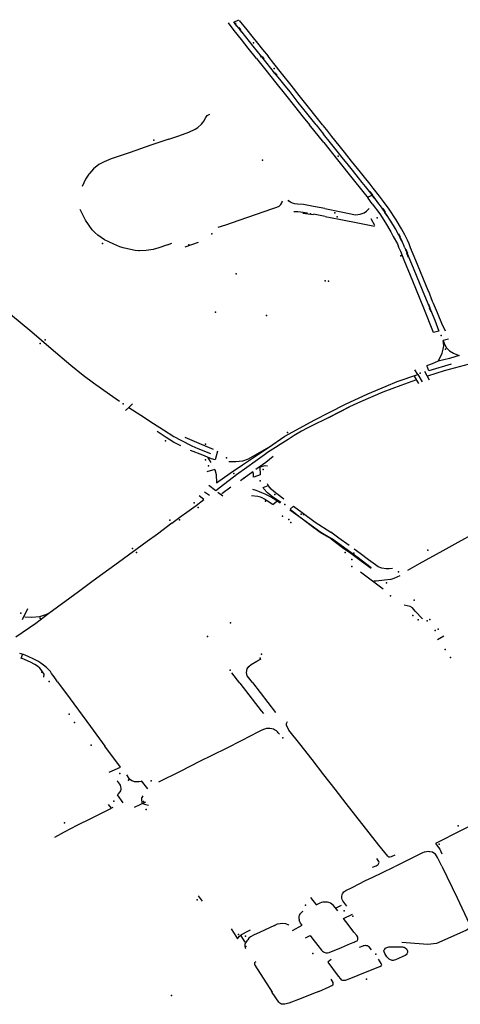
# Model space of a CAD drawing. Extents: x -9.485 to -9.311, y 38.677 to 38.767.
# Drawn here: x -9.427 to -9.424, y 38.698 to 38.703 of the extents above; entities that cross this region are included whole.
import ezdxf

# ---------------------------------------------------------------- set-up
doc = ezdxf.new("R2010")
doc.units = 0

msp = doc.modelspace()

# ---------------------------------------------------------------- linework, layer by layer
at = {"layer": 'marca_horizontal'}
for points in [[(-9.425213, 38.703059), (-9.425262, 38.703119), (-9.425301, 38.703169), (-9.425343, 38.703222), (-9.425376, 38.703265)], [(-9.425181, 38.703067), (-9.425232, 38.703129), (-9.425297, 38.703212), (-9.425344, 38.70327), (-9.425316, 38.703284)], [(-9.425339, 38.703259), (-9.425329, 38.703247)], [(-9.425338, 38.703265), (-9.425334, 38.70326)], [(-9.425314, 38.70328), (-9.42527, 38.703225), (-9.425241, 38.703188), (-9.425208, 38.703147), (-9.425178, 38.70311), (-9.425146, 38.703071)], [(-9.425316, 38.703238), (-9.425306, 38.703225)], [(-9.42531, 38.703224), (-9.425301, 38.703212)], [(-9.425213, 38.703059), (-9.425158, 38.70299)], [(-9.425194, 38.703079), (-9.425185, 38.703066)], [(-9.424865, 38.702671), (-9.42492, 38.70274), (-9.42497, 38.702802), (-9.425018, 38.702863), (-9.425054, 38.702908), (-9.425078, 38.702937), (-9.425108, 38.702974), (-9.425151, 38.703028), (-9.425181, 38.703067)], [(-9.42518, 38.703069), (-9.425171, 38.703057)], [(-9.424828, 38.702671), (-9.424865, 38.702718), (-9.42491, 38.702775), (-9.424964, 38.702842), (-9.425012, 38.702902), (-9.425067, 38.702972), (-9.425113, 38.703029), (-9.425146, 38.703071)], [(-9.425158, 38.70299), (-9.4251, 38.702917), (-9.425045, 38.702847), (-9.424991, 38.702781), (-9.424941, 38.702717)], [(-9.425119, 38.702986), (-9.42511, 38.702973)], [(-9.425106, 38.702975), (-9.425095, 38.702961)], [(-9.425723, 38.702588), (-9.425665, 38.702607), (-9.425606, 38.702629), (-9.42557, 38.702646), (-9.425555, 38.702656), (-9.425533, 38.702675), (-9.425525, 38.702685), (-9.42552, 38.702693), (-9.425508, 38.702715), (-9.4255, 38.702726), (-9.425493, 38.702731), (-9.425485, 38.702733)], [(-9.424941, 38.702717), (-9.424904, 38.702671)], [(-9.424821, 38.702568), (-9.424904, 38.702671)], [(-9.424865, 38.702671), (-9.424823, 38.702618)], [(-9.424534, 38.702303), (-9.424552, 38.702326), (-9.424585, 38.702367), (-9.424608, 38.702397), (-9.42466, 38.702461), (-9.424701, 38.702512), (-9.424732, 38.702552), (-9.424775, 38.702604), (-9.424798, 38.702634), (-9.424824, 38.702666), (-9.424828, 38.702671)], [(-9.425723, 38.702588), (-9.425827, 38.702553), (-9.425949, 38.702511), (-9.426059, 38.702473), (-9.426099, 38.702457), (-9.42613, 38.70244), (-9.426162, 38.702415), (-9.426185, 38.702389), (-9.426189, 38.702384), (-9.426208, 38.702356), (-9.426227, 38.702312)], [(-9.424349, 38.701956), (-9.424368, 38.701998), (-9.424385, 38.70203), (-9.424405, 38.702066), (-9.424432, 38.702111), (-9.42446, 38.702156), (-9.424486, 38.702193), (-9.424506, 38.70222), (-9.424524, 38.702244), (-9.424548, 38.702274), (-9.424579, 38.702313), (-9.424598, 38.702337), (-9.424619, 38.702363), (-9.424655, 38.702407), (-9.424685, 38.702446), (-9.424706, 38.702471), (-9.424744, 38.702519), (-9.424782, 38.702567), (-9.424823, 38.702618)], [(-9.424821, 38.702568), (-9.424742, 38.702468), (-9.42465, 38.702353), (-9.424602, 38.702294), (-9.424564, 38.702245)], [(-9.424553, 38.702284), (-9.424537, 38.702263)], [(-9.424497, 38.702257), (-9.424534, 38.702303)], [(-9.425117, 38.702184), (-9.425094, 38.702192), (-9.425082, 38.702199), (-9.425072, 38.702208), (-9.425065, 38.702217), (-9.425062, 38.702229)], [(-9.424975, 38.702209), (-9.42499, 38.702211), (-9.425003, 38.702215), (-9.425016, 38.702221), (-9.425024, 38.702227), (-9.425029, 38.702234)], [(-9.424565, 38.702251), (-9.424542, 38.702263)], [(-9.424539, 38.702212), (-9.424564, 38.702245)], [(-9.424542, 38.702261), (-9.424526, 38.702242)], [(-9.424369, 38.702066), (-9.424401, 38.702119), (-9.424441, 38.70218), (-9.424473, 38.702226), (-9.424497, 38.702257)], [(-9.4259, 38.701939), (-9.42592, 38.70194), (-9.425946, 38.701945), (-9.425989, 38.701956), (-9.426008, 38.701962), (-9.426043, 38.701977), (-9.426073, 38.70199), (-9.426097, 38.702003), (-9.426117, 38.702016), (-9.426137, 38.70203), (-9.426154, 38.702045), (-9.426169, 38.702061), (-9.426209, 38.702116), (-9.426232, 38.702164), (-9.426239, 38.702178)], [(-9.425437, 38.702075), (-9.425392, 38.70209), (-9.425314, 38.702116), (-9.425117, 38.702184)], [(-9.424917, 38.702157), (-9.424942, 38.702162), (-9.424973, 38.702165), (-9.424996, 38.702165)], [(-9.424816, 38.702184), (-9.424882, 38.702197), (-9.424921, 38.702204), (-9.42494, 38.702207), (-9.424975, 38.702209)], [(-9.424816, 38.702184), (-9.42472, 38.702165), (-9.424636, 38.702148), (-9.42461, 38.702151), (-9.424586, 38.70216), (-9.424573, 38.702169), (-9.424557, 38.702185)], [(-9.424539, 38.702212), (-9.424495, 38.702153), (-9.424463, 38.702101), (-9.424432, 38.702049), (-9.424418, 38.702022)], [(-9.424477, 38.702185), (-9.424464, 38.702164)], [(-9.424944, 38.702158), (-9.424881, 38.702149)], [(-9.424814, 38.702139), (-9.424881, 38.702151)], [(-9.424814, 38.702139), (-9.424732, 38.702122), (-9.424603, 38.702097), (-9.424526, 38.702082)], [(-9.424525, 38.702085), (-9.424546, 38.702124)], [(-9.424468, 38.702162), (-9.424455, 38.702142)], [(-9.424335, 38.702), (-9.42435, 38.702031), (-9.424369, 38.702066)], [(-9.424418, 38.702022), (-9.424393, 38.701978), (-9.424387, 38.701961)], [(-9.424386, 38.702039), (-9.424376, 38.702018)], [(-9.424379, 38.702016), (-9.424369, 38.701995)], [(-9.424316, 38.701956), (-9.424325, 38.701979), (-9.424335, 38.702)], [(-9.425893, 38.701939), (-9.4259, 38.701939)], [(-9.425731, 38.701973), (-9.425782, 38.701956), (-9.425814, 38.701946), (-9.425855, 38.70194), (-9.425893, 38.701939)], [(-9.425731, 38.701973), (-9.425706, 38.701983)], [(-9.425628, 38.701961), (-9.425551, 38.701988)], [(-9.424354, 38.701883), (-9.424374, 38.701934), (-9.424387, 38.701961)], [(-9.424349, 38.701956), (-9.424297, 38.701829), (-9.424236, 38.701679), (-9.424176, 38.701534), (-9.424151, 38.701471)], [(-9.424343, 38.701947), (-9.424334, 38.701925)], [(-9.424214, 38.701708), (-9.424286, 38.701882), (-9.424316, 38.701956)], [(-9.424183, 38.701463), (-9.42424, 38.701605), (-9.424303, 38.701762), (-9.424354, 38.701883)], [(-9.42434, 38.701924), (-9.42433, 38.701902)], [(-9.424188, 38.701644), (-9.424211, 38.701701), (-9.424214, 38.701708)], [(-9.424213, 38.701628), (-9.424204, 38.701606)], [(-9.424209, 38.701606), (-9.424199, 38.701584)], [(-9.42416, 38.701577), (-9.424182, 38.701632), (-9.424188, 38.701644)], [(-9.426644, 38.701569), (-9.426521, 38.701467), (-9.426407, 38.701369), (-9.426293, 38.701273), (-9.426222, 38.701215)], [(-9.424114, 38.70147), (-9.424134, 38.701516), (-9.424156, 38.701568), (-9.42416, 38.701577)], [(-9.424151, 38.701471), (-9.424183, 38.701463)], [(-9.424096, 38.701424), (-9.424127, 38.701416)], [(-9.424127, 38.701416), (-9.424118, 38.701394), (-9.424107, 38.701373), (-9.4241, 38.701365), (-9.424089, 38.701356), (-9.424067, 38.701342), (-9.424049, 38.701334), (-9.424034, 38.701328), (-9.42409, 38.701312), (-9.424156, 38.701296), (-9.424142, 38.70132), (-9.424132, 38.701342), (-9.424126, 38.701365)], [(-9.424126, 38.701365), (-9.424123, 38.701385), (-9.424127, 38.701416)], [(-9.424081, 38.701279), (-9.42421, 38.70124), (-9.424222, 38.70127)], [(-9.424156, 38.701296), (-9.424191, 38.70128), (-9.424218, 38.70127)], [(-9.424215, 38.701211), (-9.424167, 38.701226), (-9.424119, 38.701241), (-9.423973, 38.701281)], [(-9.426222, 38.701215), (-9.426162, 38.701169)], [(-9.424791, 38.700997), (-9.424695, 38.701046), (-9.424566, 38.701106), (-9.424459, 38.701151), (-9.424395, 38.701178), (-9.424274, 38.701218), (-9.424249, 38.701175)], [(-9.424295, 38.701208), (-9.42427, 38.701166)], [(-9.424274, 38.701218), (-9.424275, 38.701218), (-9.424292, 38.701245)], [(-9.424206, 38.701186), (-9.424234, 38.701236)], [(-9.426162, 38.701169), (-9.426068, 38.701104), (-9.42601, 38.701063)], [(-9.424287, 38.701186), (-9.424373, 38.701155), (-9.424477, 38.701115), (-9.424608, 38.701059), (-9.424672, 38.701029), (-9.42472, 38.701004), (-9.424793, 38.700967), (-9.424672, 38.701029)], [(-9.425934, 38.701047), (-9.425955, 38.701026), (-9.425976, 38.701008)], [(-9.425955, 38.701026), (-9.425886, 38.700981), (-9.425812, 38.700933), (-9.425754, 38.700896), (-9.425694, 38.700857), (-9.425654, 38.700835)], [(-9.424793, 38.700967), (-9.424895, 38.700918), (-9.424918, 38.700906), (-9.424951, 38.700889), (-9.424994, 38.700862), (-9.425029, 38.70084), (-9.425076, 38.700811), (-9.425103, 38.700793), (-9.425148, 38.700763), (-9.425167, 38.70075), (-9.425221, 38.700712), (-9.42527, 38.700676), (-9.425329, 38.700633), (-9.425423, 38.700562), (-9.425449, 38.700541)], [(-9.425143, 38.700794), (-9.425048, 38.70086), (-9.424873, 38.700954), (-9.424791, 38.700997)], [(-9.425654, 38.700802), (-9.425696, 38.700825), (-9.425739, 38.700851), (-9.425792, 38.700886)], [(-9.425464, 38.700781), (-9.425534, 38.700811), (-9.425629, 38.700851)], [(-9.425654, 38.700835), (-9.425589, 38.700803), (-9.425555, 38.700787), (-9.425481, 38.700758)], [(-9.425295, 38.700693), (-9.425143, 38.700794), (-9.425261, 38.700726), (-9.425294, 38.700714), (-9.425334, 38.700709), (-9.425374, 38.70071)], [(-9.425499, 38.700737), (-9.425526, 38.700748), (-9.425597, 38.700776)], [(-9.425453, 38.700721), (-9.425474, 38.700727), (-9.425499, 38.700737), (-9.425478, 38.700705)], [(-9.42544, 38.700771), (-9.425453, 38.700721)], [(-9.425116, 38.70074), (-9.425159, 38.700706), (-9.425217, 38.700664)], [(-9.425445, 38.700587), (-9.425366, 38.700644), (-9.425295, 38.700693)], [(-9.425149, 38.700684), (-9.425165, 38.700687), (-9.425194, 38.700679), (-9.425191, 38.700633)], [(-9.425455, 38.700664), (-9.425502, 38.700651)], [(-9.425455, 38.700664), (-9.425447, 38.700635), (-9.425445, 38.700587)], [(-9.425231, 38.700621), (-9.425231, 38.700639), (-9.425234, 38.700651), (-9.425306, 38.700598)], [(-9.425192, 38.700633), (-9.425228, 38.70062)], [(-9.425449, 38.700541), (-9.425491, 38.700572)], [(-9.425414, 38.700526), (-9.425363, 38.700565)], [(-9.425174, 38.700561), (-9.425146, 38.700571)], [(-9.425072, 38.700472), (-9.425119, 38.700506), (-9.425149, 38.700529), (-9.42517, 38.700553), (-9.425174, 38.700561)], [(-9.425053, 38.700493), (-9.425086, 38.700517), (-9.425112, 38.700536), (-9.425127, 38.70055), (-9.425143, 38.70057), (-9.425149, 38.700581)], [(-9.42552, 38.70049), (-9.425546, 38.700511)], [(-9.425487, 38.700513), (-9.425515, 38.700533)], [(-9.425438, 38.700533), (-9.425409, 38.700512)], [(-9.425122, 38.700463), (-9.425149, 38.700481), (-9.425166, 38.700492), (-9.42518, 38.7005), (-9.42519, 38.700503), (-9.425205, 38.700507), (-9.425243, 38.700511)], [(-9.425075, 38.700469), (-9.425094, 38.700482), (-9.425131, 38.700505), (-9.425162, 38.700521), (-9.425182, 38.70053), (-9.425196, 38.700535), (-9.425214, 38.700542), (-9.425234, 38.700548)], [(-9.425706, 38.700352), (-9.425651, 38.700393), (-9.425619, 38.700417), (-9.425565, 38.700456)], [(-9.425565, 38.700456), (-9.42552, 38.70049)], [(-9.425122, 38.700463), (-9.42512, 38.700461)], [(-9.425118, 38.700461), (-9.425095, 38.70048)], [(-9.425018, 38.700434), (-9.424997, 38.700451)], [(-9.424997, 38.700451), (-9.424948, 38.700415), (-9.424872, 38.700358), (-9.424781, 38.7003)], [(-9.424843, 38.700298), (-9.424895, 38.700337), (-9.424953, 38.700381), (-9.425019, 38.700428)], [(-9.425018, 38.700434), (-9.424958, 38.700387), (-9.424902, 38.700347), (-9.424839, 38.7003)], [(-9.425706, 38.700352), (-9.42579, 38.700289), (-9.42585, 38.700246), (-9.426016, 38.700124), (-9.426163, 38.700016), (-9.426248, 38.699952), (-9.426422, 38.699827), (-9.426498, 38.699769)], [(-9.424778, 38.700261), (-9.424843, 38.700298)], [(-9.424839, 38.7003), (-9.424777, 38.700263)], [(-9.424673, 38.700222), (-9.424734, 38.700265), (-9.424781, 38.7003)], [(-9.423898, 38.700319), (-9.423942, 38.700295), (-9.424042, 38.700239), (-9.424129, 38.700191), (-9.424266, 38.700115), (-9.424334, 38.700076)], [(-9.424778, 38.700261), (-9.424712, 38.700211), (-9.424664, 38.700177), (-9.424602, 38.700132), (-9.424545, 38.70009)], [(-9.424545, 38.700093), (-9.424622, 38.70015), (-9.424664, 38.700181), (-9.424707, 38.700212), (-9.424777, 38.700263)], [(-9.424422, 38.700089), (-9.42444, 38.700086), (-9.424459, 38.700086), (-9.424484, 38.700091), (-9.424505, 38.700099), (-9.42452, 38.70011), (-9.424561, 38.700139), (-9.42461, 38.700176), (-9.424645, 38.700201)], [(-9.424475, 38.699969), (-9.424561, 38.700033), (-9.424608, 38.700068)], [(-9.424379, 38.700046), (-9.424413, 38.700031), (-9.424431, 38.700025), (-9.424469, 38.70002), (-9.424516, 38.700015), (-9.424531, 38.700014)], [(-9.424247, 38.699796), (-9.424289, 38.699841), (-9.424306, 38.699859), (-9.424319, 38.699868), (-9.424337, 38.699872), (-9.424354, 38.699876)], [(-9.426575, 38.699792), (-9.426544, 38.699855)], [(-9.426422, 38.699827), (-9.426447, 38.699816), (-9.426475, 38.699807), (-9.42652, 38.699804), (-9.426561, 38.699806)], [(-9.426498, 38.699769), (-9.426614, 38.699688)], [(-9.424159, 38.699676), (-9.424122, 38.699697)], [(-9.426372, 38.699428), (-9.426391, 38.699457), (-9.426405, 38.699477), (-9.426412, 38.699488), (-9.426425, 38.699503), (-9.426436, 38.699513), (-9.426452, 38.699526), (-9.426468, 38.699537), (-9.426486, 38.699549), (-9.426509, 38.699561), (-9.426542, 38.699576), (-9.426568, 38.699587), (-9.42659, 38.699594)], [(-9.426583, 38.699564), (-9.426575, 38.699588)], [(-9.426451, 38.699456), (-9.426449, 38.699474), (-9.426458, 38.699486), (-9.426466, 38.699498), (-9.426474, 38.699508), (-9.426487, 38.69952), (-9.426502, 38.699529), (-9.426529, 38.699543), (-9.426576, 38.699564)], [(-9.425237, 38.699424), (-9.425267, 38.699463), (-9.425272, 38.699483), (-9.425267, 38.699505), (-9.425258, 38.699517), (-9.425244, 38.69953), (-9.425211, 38.699549), (-9.425186, 38.699563)], [(-9.42531, 38.699421), (-9.425357, 38.699482)], [(-9.426372, 38.699428), (-9.426298, 38.699329), (-9.426179, 38.699168), (-9.426095, 38.699054)], [(-9.42531, 38.699421), (-9.425185, 38.69926), (-9.425173, 38.699244)], [(-9.425237, 38.699424), (-9.425102, 38.69925)], [(-9.424961, 38.699067), (-9.425024, 38.699148), (-9.425038, 38.699176), (-9.425038, 38.699186), (-9.425033, 38.699197)], [(-9.425079, 38.699124), (-9.425086, 38.699132), (-9.425091, 38.699138), (-9.425097, 38.699143), (-9.4251, 38.699145), (-9.425109, 38.69915), (-9.425115, 38.699153), (-9.425124, 38.699155), (-9.425135, 38.699157), (-9.425146, 38.699157), (-9.425154, 38.699157), (-9.425166, 38.699154), (-9.425182, 38.699147), (-9.425205, 38.699136), (-9.425249, 38.699113), (-9.425303, 38.699085), (-9.425386, 38.699043), (-9.425473, 38.699), (-9.425544, 38.698964), (-9.425657, 38.698907), (-9.425783, 38.698844)], [(-9.42607, 38.698903), (-9.426004, 38.698932), (-9.426095, 38.699054)], [(-9.424755, 38.698803), (-9.424821, 38.698888), (-9.42489, 38.698977), (-9.424961, 38.699067)], [(-9.425988, 38.698725), (-9.426021, 38.698771), (-9.426017, 38.698776), (-9.426007, 38.698788), (-9.426003, 38.698794), (-9.426001, 38.698803), (-9.426001, 38.69881), (-9.426002, 38.698818), (-9.426005, 38.698826), (-9.426008, 38.698833), (-9.42602, 38.698848), (-9.426024, 38.698853)], [(-9.42597, 38.698888), (-9.425955, 38.698865), (-9.425947, 38.698859), (-9.425938, 38.698855), (-9.425924, 38.698849), (-9.42591, 38.698848), (-9.425895, 38.698848), (-9.425885, 38.698851)], [(-9.425884, 38.698852), (-9.425847, 38.698806)], [(-9.424407, 38.69842), (-9.42443, 38.698409), (-9.424437, 38.698407), (-9.424442, 38.698408), (-9.424445, 38.698409), (-9.424448, 38.698413), (-9.424502, 38.698477), (-9.424691, 38.698721), (-9.424755, 38.698803)], [(-9.425922, 38.698698), (-9.425857, 38.698729)], [(-9.425875, 38.698764), (-9.425881, 38.698756), (-9.425882, 38.698754), (-9.425883, 38.698742), (-9.425881, 38.698726), (-9.425879, 38.698724), (-9.425877, 38.698722), (-9.425874, 38.698721), (-9.425865, 38.698717), (-9.425841, 38.69871)], [(-9.426387, 38.698525), (-9.42633, 38.698555), (-9.426257, 38.698594), (-9.426174, 38.698635), (-9.426073, 38.698686), (-9.426047, 38.698699)], [(-9.426076, 38.698715), (-9.426058, 38.698694)], [(-9.42392, 38.698613), (-9.424018, 38.698564), (-9.424171, 38.698487), (-9.424147, 38.698454), (-9.424134, 38.698428)], [(-9.424134, 38.698355), (-9.424159, 38.698406), (-9.424172, 38.698426), (-9.424181, 38.698432), (-9.424189, 38.698436), (-9.424204, 38.698439), (-9.424211, 38.69844), (-9.424223, 38.698439), (-9.424234, 38.698437), (-9.424238, 38.698436)], [(-9.424537, 38.69835), (-9.424517, 38.698358), (-9.424505, 38.698366), (-9.424501, 38.698372), (-9.4245, 38.698376), (-9.424501, 38.698382), (-9.424513, 38.6984)], [(-9.424238, 38.698436), (-9.424246, 38.698433), (-9.424402, 38.698356), (-9.424412, 38.698352)], [(-9.424657, 38.698232), (-9.424578, 38.698272), (-9.424536, 38.698292), (-9.424484, 38.698317), (-9.424412, 38.698352)], [(-9.424134, 38.698355), (-9.424046, 38.69817), (-9.423975, 38.698021), (-9.423972, 38.69801), (-9.423972, 38.698006), (-9.423974, 38.697999), (-9.423977, 38.697994), (-9.423982, 38.697988), (-9.42399, 38.697983), (-9.424029, 38.697965), (-9.424166, 38.697905), (-9.424216, 38.697899), (-9.424368, 38.69791)], [(-9.424688, 38.698123), (-9.424711, 38.698153), (-9.424714, 38.698162), (-9.424716, 38.698169), (-9.424717, 38.698179), (-9.424714, 38.698191), (-9.424712, 38.698195), (-9.424704, 38.698205), (-9.424694, 38.698213), (-9.424657, 38.698232)], [(-9.425552, 38.698183), (-9.425529, 38.698152)], [(-9.424898, 38.698173), (-9.424864, 38.698129)], [(-9.424739, 38.698095), (-9.424765, 38.698127), (-9.424783, 38.698139), (-9.424792, 38.698143), (-9.4248, 38.698145), (-9.424809, 38.698146), (-9.424818, 38.698146), (-9.424827, 38.698145), (-9.424835, 38.698143), (-9.424845, 38.698139), (-9.424859, 38.698133), (-9.424863, 38.698131)], [(-9.424721, 38.698126), (-9.424755, 38.698109)], [(-9.425003, 38.697981), (-9.424948, 38.698011), (-9.424957, 38.698024), (-9.424961, 38.698032), (-9.424965, 38.698042)], [(-9.424943, 38.698092), (-9.424948, 38.698089), (-9.424954, 38.698084), (-9.42496, 38.698076), (-9.424964, 38.69807), (-9.424967, 38.698062), (-9.424967, 38.698053), (-9.424965, 38.698042)], [(-9.424928, 38.697939), (-9.4249, 38.697952), (-9.424891, 38.697939), (-9.424856, 38.697893), (-9.424835, 38.697867), (-9.424829, 38.69786), (-9.424823, 38.697856), (-9.424819, 38.697854), (-9.42481, 38.697851), (-9.424806, 38.697851), (-9.424799, 38.697851), (-9.424791, 38.697853), (-9.424719, 38.697882), (-9.424666, 38.697905), (-9.424644, 38.697913), (-9.424638, 38.697917), (-9.424628, 38.697921), (-9.424625, 38.697924), (-9.424624, 38.697928), (-9.424623, 38.697932), (-9.424623, 38.697936), (-9.424624, 38.697942), (-9.424629, 38.697951), (-9.424646, 38.697972), (-9.42468, 38.698015), (-9.424707, 38.69805), (-9.424654, 38.698076)], [(-9.42536, 38.697991), (-9.425342, 38.697963), (-9.425323, 38.697933), (-9.42532, 38.697938), (-9.425314, 38.697946), (-9.425301, 38.697957), (-9.42526, 38.697978), (-9.425248, 38.697984)], [(-9.425109, 38.69801), (-9.425196, 38.697969), (-9.425227, 38.697955), (-9.425248, 38.697944), (-9.425257, 38.697936), (-9.425263, 38.697927), (-9.425269, 38.69792), (-9.425277, 38.697908), (-9.425281, 38.697899), (-9.425281, 38.697888), (-9.425278, 38.697879), (-9.425276, 38.697875)], [(-9.425109, 38.69801), (-9.42509, 38.698019), (-9.425076, 38.698022), (-9.425062, 38.698023), (-9.425045, 38.698021), (-9.425027, 38.698014), (-9.425024, 38.698012)], [(-9.425278, 38.697913), (-9.425303, 38.697949)], [(-9.424544, 38.697869), (-9.424558, 38.697885), (-9.424562, 38.697888), (-9.424566, 38.697891), (-9.42457, 38.697892), (-9.424575, 38.697892), (-9.424577, 38.697893), (-9.424579, 38.697893), (-9.424586, 38.697892), (-9.42459, 38.697891), (-9.424592, 38.697891), (-9.424594, 38.69789), (-9.424616, 38.697882)], [(-9.424412, 38.697808), (-9.424418, 38.697807), (-9.424424, 38.697807), (-9.424428, 38.697808), (-9.424434, 38.69781), (-9.42444, 38.697814), (-9.424446, 38.697819), (-9.424454, 38.697828), (-9.424466, 38.697846), (-9.42447, 38.697856), (-9.424472, 38.697862), (-9.42447, 38.697868), (-9.424467, 38.697873), (-9.424462, 38.697878), (-9.424455, 38.697882), (-9.424449, 38.697884), (-9.424442, 38.697886), (-9.424436, 38.697886), (-9.424428, 38.697886), (-9.42442, 38.697886), (-9.424374, 38.697886), (-9.424363, 38.697886), (-9.424358, 38.697884), (-9.424354, 38.697883), (-9.424351, 38.697881), (-9.424347, 38.697879), (-9.424341, 38.697874), (-9.424336, 38.697866), (-9.424335, 38.69786), (-9.424334, 38.697852), (-9.424339, 38.697844), (-9.424342, 38.697839), (-9.424347, 38.697835), (-9.424362, 38.697829), (-9.424387, 38.697818), (-9.424405, 38.69781), (-9.424412, 38.697808)], [(-9.424716, 38.697692), (-9.424741, 38.697723), (-9.424795, 38.697796), (-9.424793, 38.697803), (-9.424788, 38.697807), (-9.424778, 38.697814)], [(-9.424493, 38.697772), (-9.424487, 38.697775), (-9.424485, 38.697778), (-9.424484, 38.697781), (-9.424487, 38.697789), (-9.424493, 38.697798), (-9.424503, 38.697813)], [(-9.425217, 38.697799), (-9.425221, 38.697796), (-9.425224, 38.697793), (-9.425225, 38.69779), (-9.425225, 38.697788), (-9.425224, 38.697784), (-9.425222, 38.697778), (-9.425122, 38.697622)], [(-9.424493, 38.697772), (-9.424624, 38.697718), (-9.424676, 38.697698), (-9.424697, 38.697689), (-9.424704, 38.697689), (-9.424708, 38.697689), (-9.424711, 38.697689), (-9.424716, 38.697692)], [(-9.424851, 38.697626), (-9.42479, 38.697652), (-9.424774, 38.69766), (-9.424769, 38.697664), (-9.424767, 38.697667), (-9.424766, 38.697672), (-9.424766, 38.697676), (-9.424767, 38.697678), (-9.424779, 38.697698)], [(-9.424851, 38.697626), (-9.424882, 38.697613), (-9.424954, 38.697584), (-9.425024, 38.697557), (-9.425048, 38.697552), (-9.425059, 38.697551), (-9.425067, 38.697552), (-9.425072, 38.697553), (-9.425077, 38.697557), (-9.425083, 38.697563), (-9.425122, 38.69762), (-9.425123, 38.697623)]]:
    msp.add_lwpolyline(points, dxfattribs=at)
for p in [(-9.42523, 38.703149), (-9.425111, 38.703), (-9.42581, 38.702583), (-9.425179, 38.702467), (-9.424738, 38.70249), (-9.424898, 38.702153), (-9.424757, 38.70216), (-9.424744, 38.702136), (-9.424511, 38.70213), (-9.425472, 38.702038), (-9.42611, 38.70198), (-9.425606, 38.701973), (-9.424374, 38.70191), (-9.425331, 38.701805), (-9.424814, 38.701764), (-9.424794, 38.701761), (-9.425451, 38.701581), (-9.425155, 38.701561), (-9.426443, 38.70142), (-9.424139, 38.701445), (-9.426472, 38.701398), (-9.424113, 38.701366), (-9.42426, 38.701226), (-9.425988, 38.701047), (-9.425032, 38.700881), (-9.425742, 38.700832), (-9.425509, 38.700812), (-9.425388, 38.700733), (-9.42551, 38.700722), (-9.425492, 38.700686), (-9.425344, 38.700642), (-9.425175, 38.700664), (-9.425286, 38.700615), (-9.425192, 38.700599), (-9.425106, 38.70052), (-9.425575, 38.70047), (-9.425161, 38.70048), (-9.425048, 38.700461), (-9.425553, 38.700443), (-9.425061, 38.700393), (-9.424954, 38.700404), (-9.424939, 38.700402), (-9.425718, 38.70037), (-9.425662, 38.700371), (-9.425025, 38.700374), (-9.425013, 38.700357), (-9.425935, 38.700205), (-9.425912, 38.700181), (-9.424697, 38.700181), (-9.424647, 38.700177), (-9.424216, 38.700196), (-9.424658, 38.700141), (-9.424658, 38.7001), (-9.424387, 38.70007), (-9.424456, 38.700006), (-9.424433, 38.699929), (-9.424295, 38.699905), (-9.426585, 38.699829), (-9.424303, 38.699815), (-9.426472, 38.6998), (-9.425365, 38.699773), (-9.424273, 38.69979), (-9.424219, 38.699784), (-9.424205, 38.699791), (-9.424173, 38.699727), (-9.424156, 38.699736), (-9.425498, 38.699693), (-9.425184, 38.69959), (-9.424116, 38.699617), (-9.425191, 38.699567), (-9.424084, 38.69957), (-9.426463, 38.699484), (-9.425366, 38.699497), (-9.42642, 38.69943), (-9.426303, 38.69924), (-9.426273, 38.699192), (-9.425059, 38.699103), (-9.426175, 38.699059), (-9.426009, 38.698895), (-9.425958, 38.698856), (-9.425826, 38.698853), (-9.426043, 38.698734), (-9.425871, 38.698731), (-9.425856, 38.698686), (-9.42633, 38.698607), (-9.424039, 38.69859), (-9.42415, 38.698483), (-9.425559, 38.698159), (-9.424928, 38.698129), (-9.424702, 38.698095), (-9.424652, 38.698065), (-9.425317, 38.697958), (-9.425277, 38.697947), (-9.425275, 38.697887), (-9.424886, 38.697847), (-9.424519, 38.697843), (-9.424572, 38.697698), (-9.425708, 38.697602)]:
    msp.add_point(p, dxfattribs=at)

doc.saveas('drawing.dxf')
